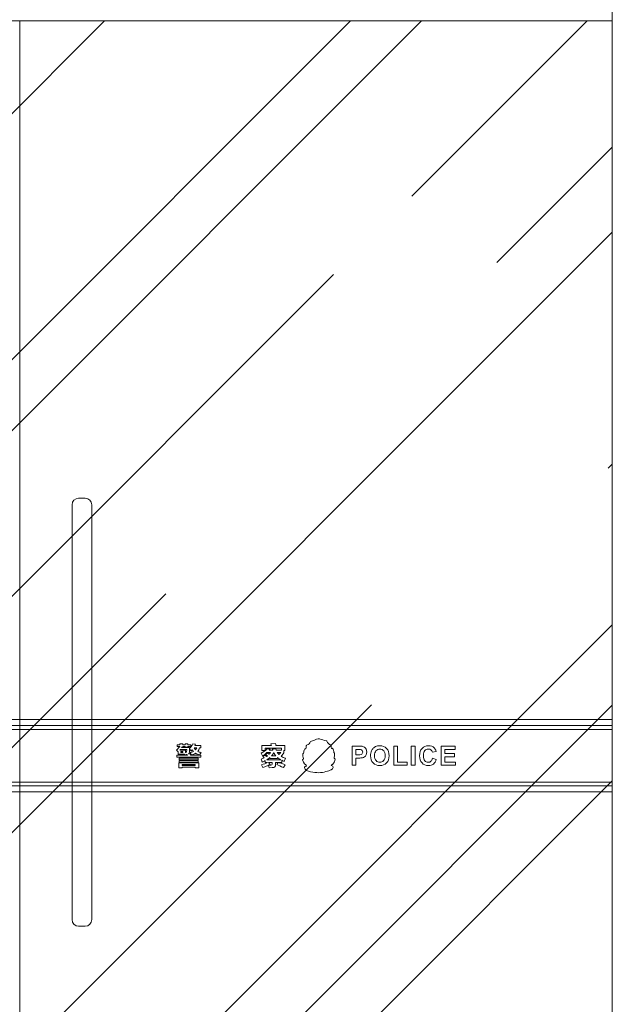
# Model space of a CAD drawing. Units: millimetres. Extents: x 1285159 to 1370488, y -858278 to -810403.
# Drawn here: x 1321174 to 1322074, y -857027 to -855532 of the extents above; entities that cross this region are included whole.
import ezdxf

# ---------------------------------------------------------------- set-up
doc = ezdxf.new("R2010")
doc.units = ezdxf.units.MM
doc.header["$LTSCALE"] = 2
for name, color, linetype, lineweight in [('家具填充', 252, 'Continuous', 0), ('家具外线', 4, 'Continuous', 18), ('家具最细', 250, 'Continuous', 5), ('顶棚层', 4, 'Continuous', 18)]:
    doc.layers.add(name, color=color, linetype=linetype, lineweight=lineweight)

msp = doc.modelspace()

# ---------------------------------------------------------------- hatches: boundary and pattern name
at = {"layer": '家具最细', "ltscale": 0.6}
h = msp.add_hatch(dxfattribs=at)
h.set_pattern_fill('AR-RROOF', color=256, scale=20, angle=45, style=0)
h.set_pattern_definition([(45, (1320274, -857654.63), (431.05, 1149.47), [7620, -1016, 2540, -508]), (45, (1320572.15, -856997.3), (-836.96, 118.54), [1524, -167.64, 3048, -381]), (45, (1320148.28, -857169.7), (1627.222, 2108.564), [4064, -711.2, 2032, -508])])
h.paths.add_polyline_path([(1321174, -855533.6), (1322074, -855533.6), (1322074, -857654.6), (1321174, -857654.6)])
h.paths.add_polyline_path([(1320274, -855533.6), (1321174, -855533.6), (1321174, -857654.6), (1320274, -857654.6)])

# ---------------------------------------------------------------- linework, layer by layer
at = {"layer": '家具填充', "lineweight": 20}
for points, knots in [([(1320274, -855533.6), (1320274, -855533.6), (1321174, -855533.6), (1321174, -855533.6), (1321174, -855533.6), (1321174, -855533.6), (1321174, -857654.6), (1321174, -857654.6), (1321174, -857654.6), (1321174, -857654.6), (1320274, -857654.6), (1320274, -857654.6), (1320274, -857654.6), (1320274, -857654.6), (1320274, -855533.6), (1320274, -855533.6)], [0, 0, 0, 0, 0.2, 0.2, 0.2, 0.2, 0.4, 0.4, 0.4, 0.4, 0.6, 0.6, 0.6, 0.6, 1, 1, 1, 1]), ([(1321174, -855533.6), (1321174, -855533.6), (1322074, -855533.6), (1322074, -855533.6), (1322074, -855533.6), (1322074, -855533.6), (1322074, -857654.6), (1322074, -857654.6), (1322074, -857654.6), (1322074, -857654.6), (1321174, -857654.6), (1321174, -857654.6), (1321174, -857654.6), (1321174, -857654.6), (1321174, -855533.6), (1321174, -855533.6)], [0, 0, 0, 0, 0.2, 0.2, 0.2, 0.2, 0.4, 0.4, 0.4, 0.4, 0.6, 0.6, 0.6, 0.6, 1, 1, 1, 1]), ([(1321263.5, -856258.6), (1321263.5, -856258.6), (1321273.5, -856258.6), (1321273.5, -856258.6), (1321273.5, -856258.6), (1321279, -856258.6), (1321283.5, -856263.1), (1321283.5, -856268.6), (1321283.5, -856268.6), (1321283.5, -856268.6), (1321283.5, -856898.6), (1321283.5, -856898.6), (1321283.5, -856898.6), (1321283.5, -856904.1), (1321279, -856908.6), (1321273.5, -856908.6), (1321273.5, -856908.6), (1321273.5, -856908.6), (1321263.5, -856908.6), (1321263.5, -856908.6), (1321263.5, -856908.6), (1321258, -856908.6), (1321253.5, -856904.1), (1321253.5, -856898.6), (1321253.5, -856898.6), (1321253.5, -856898.6), (1321253.5, -856268.6), (1321253.5, -856268.6), (1321253.5, -856268.6), (1321253.5, -856263.1), (1321258, -856258.6), (1321263.5, -856258.6)], [0, 0, 0, 0, 0.111111, 0.111111, 0.111111, 0.111111, 0.222222, 0.222222, 0.222222, 0.222222, 0.333333, 0.333333, 0.333333, 0.333333, 0.444444, 0.444444, 0.444444, 0.444444, 0.555556, 0.555556, 0.555556, 0.555556, 0.666667, 0.666667, 0.666667, 0.666667, 0.777778, 0.777778, 0.777778, 0.777778, 1, 1, 1, 1]), ([(1321434.2, -856642.6), (1321434.2, -856642.6), (1321433.5, -856641.5), (1321432.8, -856640.3), (1321432, -856639.1), (1321432, -856639.1), (1321432, -856639.6), (1321431.9, -856640.4), (1321431.8, -856641.5), (1321431.8, -856641.5), (1321431.8, -856642.7), (1321431.7, -856643.5), (1321431.7, -856644), (1321431.7, -856644), (1321431.7, -856645.4), (1321431.3, -856646.4), (1321430.6, -856647), (1321430.6, -856647), (1321430.6, -856647), (1321433.3, -856646.9), (1321433.3, -856646.9), (1321433.3, -856646.9), (1321433.3, -856646.9), (1321433.6, -856649), (1321433.6, -856649), (1321433.6, -856649), (1321433.6, -856649), (1321449.2, -856649), (1321449.2, -856649), (1321449.2, -856649), (1321449.2, -856649), (1321449.2, -856652.1), (1321449.2, -856652.1), (1321449.2, -856652.1), (1321449.2, -856652.1), (1321412.4, -856652.1), (1321412.4, -856652.1), (1321412.4, -856652.1), (1321412.4, -856652.1), (1321412.4, -856649), (1321412.4, -856649), (1321412.4, -856649), (1321412.4, -856649), (1321428.6, -856649), (1321428.6, -856649), (1321428.6, -856649), (1321428.6, -856649), (1321428.3, -856647.9), (1321428.3, -856647.9), (1321428.3, -856647.9), (1321428.3, -856647.9), (1321427.7, -856647.9), (1321427.7, -856647.9), (1321427.7, -856647.9), (1321427.3, -856648), (1321426.3, -856648.1), (1321424.8, -856648.1), (1321424.8, -856648.1), (1321424.8, -856648.1), (1321424.5, -856647.2), (1321424.5, -856647.2), (1321424.5, -856647.2), (1321424.5, -856647.2), (1321414.9, -856647.2), (1321414.9, -856647.2), (1321414.9, -856647.2), (1321414.9, -856647.2), (1321414.9, -856643.8), (1321414.9, -856643.8), (1321414.9, -856643.8), (1321413.8, -856642.8), (1321412.9, -856641.9), (1321412.1, -856641), (1321412.1, -856641), (1321413.8, -856639.8), (1321415, -856638.3), (1321415.6, -856636.5), (1321415.6, -856636.5), (1321415.6, -856636.5), (1321417.3, -856636.5), (1321417.3, -856636.5), (1321417.3, -856636.5), (1321417.3, -856636.5), (1321417.3, -856635.9), (1321417.3, -856635.9), (1321417.3, -856635.9), (1321417.3, -856635.9), (1321413.2, -856635.9), (1321413.2, -856635.9), (1321413.2, -856635.9), (1321413.2, -856635.9), (1321413.2, -856633), (1321413.2, -856633), (1321413.2, -856633), (1321413.2, -856633), (1321417.3, -856633), (1321417.3, -856633), (1321417.3, -856633), (1321417.3, -856633), (1321417.3, -856631.4), (1321417.3, -856631.4), (1321417.3, -856631.4), (1321417.3, -856631.4), (1321421.9, -856631.4), (1321421.9, -856631.4), (1321421.9, -856631.4), (1321421.9, -856631.4), (1321421.9, -856633), (1321421.9, -856633), (1321421.9, -856633), (1321421.9, -856633), (1321425.1, -856633), (1321425.1, -856633), (1321425.1, -856633), (1321425.1, -856633), (1321425.1, -856631.4), (1321425.1, -856631.4), (1321425.1, -856631.4), (1321425.1, -856631.4), (1321429.5, -856631.4), (1321429.5, -856631.4), (1321429.5, -856631.4), (1321429.5, -856631.4), (1321429.5, -856633), (1321429.5, -856633), (1321429.5, -856633), (1321429.5, -856633), (1321433.7, -856633), (1321433.7, -856633), (1321433.7, -856633), (1321433.7, -856633), (1321433.7, -856635.9), (1321433.7, -856635.9), (1321433.7, -856635.9), (1321433.7, -856635.9), (1321429.5, -856635.9), (1321429.5, -856635.9), (1321429.5, -856635.9), (1321429.5, -856635.9), (1321429.5, -856636.8), (1321429.5, -856636.8), (1321429.5, -856636.8), (1321429.5, -856636.8), (1321425.1, -856636.8), (1321425.1, -856636.8), (1321425.1, -856636.8), (1321425.1, -856636.8), (1321425.1, -856635.9), (1321425.1, -856635.9), (1321425.1, -856635.9), (1321425.1, -856635.9), (1321421.9, -856635.9), (1321421.9, -856635.9), (1321421.9, -856635.9), (1321421.9, -856635.9), (1321421.9, -856636.6), (1321421.9, -856636.6), (1321421.9, -856636.6), (1321421.9, -856636.6), (1321420, -856636.6), (1321420, -856636.6), (1321420, -856636.6), (1321420, -856636.6), (1321419.6, -856637.4), (1321419.6, -856637.4), (1321419.6, -856637.4), (1321419.6, -856637.4), (1321432, -856637.4), (1321432, -856637.4), (1321432, -856637.4), (1321432, -856637.8), (1321432, -856638.2), (1321432, -856638.8), (1321432, -856638.8), (1321433.9, -856636.9), (1321435.5, -856634.5), (1321436.7, -856631.4), (1321436.7, -856631.4), (1321436.7, -856631.4), (1321441.1, -856631.9), (1321441.1, -856631.9), (1321441.1, -856631.9), (1321441, -856632.1), (1321440.9, -856632.4), (1321440.7, -856632.8), (1321440.7, -856632.8), (1321440.5, -856633.3), (1321440.3, -856633.7), (1321440.2, -856633.9), (1321440.2, -856633.9), (1321440.2, -856633.9), (1321449.2, -856633.9), (1321449.2, -856633.9), (1321449.2, -856633.9), (1321449.2, -856633.9), (1321449.2, -856637.5), (1321449.2, -856637.5), (1321449.2, -856637.5), (1321449.2, -856637.5), (1321447.2, -856637.5), (1321447.2, -856637.5), (1321447.2, -856637.5), (1321446.6, -856639.8), (1321445.7, -856641.7), (1321444.3, -856643.2), (1321444.3, -856643.2), (1321445.7, -856643.8), (1321447.4, -856644.3), (1321449.5, -856644.7), (1321449.5, -856644.7), (1321448.6, -856646.3), (1321447.9, -856647.5), (1321447.4, -856648.4), (1321447.4, -856648.4), (1321444.7, -856647.7), (1321442.7, -856646.9), (1321441.1, -856645.9), (1321441.1, -856645.9), (1321439.5, -856646.9), (1321437.5, -856647.7), (1321435, -856648.4), (1321435, -856648.4), (1321434.6, -856647.8), (1321434, -856646.8), (1321433.2, -856645.3), (1321433.2, -856645.3), (1321433.1, -856645), (1321433, -856644.8), (1321432.9, -856644.7), (1321432.9, -856644.7), (1321434.8, -856644.3), (1321436.4, -856643.8), (1321437.8, -856643.2), (1321437.8, -856643.2), (1321437.4, -856642.8), (1321436.8, -856642.1), (1321436.2, -856641.2), (1321436.2, -856641.2), (1321436.1, -856641), (1321436, -856640.8), (1321435.9, -856640.7), (1321435.9, -856640.7), (1321435.4, -856641.4), (1321434.9, -856642), (1321434.2, -856642.6)], [0, 0, 0, 0, 0, 0.016129, 0.016129, 0.016129, 0.016129, 0.032258, 0.032258, 0.032258, 0.032258, 0.048387, 0.048387, 0.048387, 0.048387, 0.064516, 0.064516, 0.064516, 0.064516, 0.080645, 0.080645, 0.080645, 0.080645, 0.096774, 0.096774, 0.096774, 0.096774, 0.112903, 0.112903, 0.112903, 0.112903, 0.129032, 0.129032, 0.129032, 0.129032, 0.145161, 0.145161, 0.145161, 0.145161, 0.16129, 0.16129, 0.16129, 0.16129, 0.177419, 0.177419, 0.177419, 0.177419, 0.193548, 0.193548, 0.193548, 0.193548, 0.209677, 0.209677, 0.209677, 0.209677, 0.225806, 0.225806, 0.225806, 0.225806, 0.241935, 0.241935, 0.241935, 0.241935, 0.258065, 0.258065, 0.258065, 0.258065, 0.274194, 0.274194, 0.274194, 0.274194, 0.290323, 0.290323, 0.290323, 0.290323, 0.306452, 0.306452, 0.306452, 0.306452, 0.322581, 0.322581, 0.322581, 0.322581, 0.33871, 0.33871, 0.33871, 0.33871, 0.354839, 0.354839, 0.354839, 0.354839, 0.370968, 0.370968, 0.370968, 0.370968, 0.387097, 0.387097, 0.387097, 0.387097, 0.403226, 0.403226, 0.403226, 0.403226, 0.419355, 0.419355, 0.419355, 0.419355, 0.435484, 0.435484, 0.435484, 0.435484, 0.451613, 0.451613, 0.451613, 0.451613, 0.467742, 0.467742, 0.467742, 0.467742, 0.483871, 0.483871, 0.483871, 0.483871, 0.5, 0.5, 0.5, 0.5, 0.516129, 0.516129, 0.516129, 0.516129, 0.532258, 0.532258, 0.532258, 0.532258, 0.548387, 0.548387, 0.548387, 0.548387, 0.564516, 0.564516, 0.564516, 0.564516, 0.580645, 0.580645, 0.580645, 0.580645, 0.596774, 0.596774, 0.596774, 0.596774, 0.612903, 0.612903, 0.612903, 0.612903, 0.629032, 0.629032, 0.629032, 0.629032, 0.645161, 0.645161, 0.645161, 0.645161, 0.66129, 0.66129, 0.66129, 0.66129, 0.677419, 0.677419, 0.677419, 0.677419, 0.693548, 0.693548, 0.693548, 0.693548, 0.709677, 0.709677, 0.709677, 0.709677, 0.725806, 0.725806, 0.725806, 0.725806, 0.741935, 0.741935, 0.741935, 0.741935, 0.758065, 0.758065, 0.758065, 0.758065, 0.774194, 0.774194, 0.774194, 0.774194, 0.790323, 0.790323, 0.790323, 0.790323, 0.806452, 0.806452, 0.806452, 0.806452, 0.822581, 0.822581, 0.822581, 0.822581, 0.83871, 0.83871, 0.83871, 0.83871, 0.854839, 0.854839, 0.854839, 0.854839, 0.870968, 0.870968, 0.870968, 0.870968, 0.887097, 0.887097, 0.887097, 0.887097, 0.903226, 0.903226, 0.903226, 0.903226, 0.919355, 0.919355, 0.919355, 0.919355, 0.935484, 0.935484, 0.935484, 0.935484, 0.951613, 0.951613, 0.951613, 0.951613, 0.967742, 0.967742, 0.967742, 0.967742, 1, 1, 1, 1]), ([(1321543, -856649.8), (1321543, -856649.8), (1321543, -856649.8), (1321540.9, -856646), (1321540.9, -856646), (1321540.9, -856646), (1321544.6, -856644.1), (1321547.4, -856641.9), (1321549.3, -856639.2), (1321549.3, -856639.2), (1321549.3, -856639.2), (1321554.4, -856639.7), (1321554.4, -856639.7), (1321554.4, -856639.7), (1321554.4, -856639.7), (1321553, -856641.4), (1321553, -856641.4), (1321553, -856641.4), (1321553, -856641.4), (1321558.5, -856641.4), (1321558.5, -856641.4), (1321558.5, -856641.4), (1321558.5, -856641.2), (1321558.4, -856640.8), (1321558.2, -856640.3), (1321558.2, -856640.3), (1321558.1, -856639.9), (1321558, -856639.6), (1321557.9, -856639.4), (1321557.9, -856639.4), (1321557.9, -856639.4), (1321563.1, -856639.2), (1321563.1, -856639.2), (1321563.1, -856639.2), (1321563.3, -856639.8), (1321563.4, -856640.5), (1321563.5, -856641.2), (1321563.5, -856641.2), (1321563.5, -856641.2), (1321571.5, -856641.2), (1321571.5, -856641.2), (1321571.5, -856641.2), (1321571.5, -856641.2), (1321571.5, -856638.3), (1321571.5, -856638.3), (1321571.5, -856638.3), (1321571.5, -856638.3), (1321547, -856638.3), (1321547, -856638.3), (1321547, -856638.3), (1321547, -856638.3), (1321547, -856641.7), (1321547, -856641.7), (1321547, -856641.7), (1321547, -856641.7), (1321541.7, -856641.7), (1321541.7, -856641.7), (1321541.7, -856641.7), (1321541.7, -856641.7), (1321541.7, -856634.3), (1321541.7, -856634.3), (1321541.7, -856634.3), (1321541.7, -856634.3), (1321556.3, -856634.3), (1321556.3, -856634.3), (1321556.3, -856634.3), (1321556, -856633.4), (1321555.7, -856632.5), (1321555.4, -856631.6), (1321555.4, -856631.6), (1321555.4, -856631.6), (1321562.5, -856631.1), (1321562.5, -856631.1), (1321562.5, -856631.1), (1321562.8, -856632.1), (1321563, -856633.2), (1321563.2, -856634.3), (1321563.2, -856634.3), (1321563.2, -856634.3), (1321576.8, -856634.3), (1321576.8, -856634.3), (1321576.8, -856634.3), (1321576.8, -856634.3), (1321576.8, -856641.5), (1321576.8, -856641.5), (1321576.8, -856641.5), (1321576.8, -856641.5), (1321575.4, -856641.5), (1321575.4, -856641.5), (1321575.4, -856641.5), (1321575.4, -856641.5), (1321575.4, -856645.5), (1321575.4, -856645.5), (1321575.4, -856645.5), (1321575.4, -856645.5), (1321570.9, -856650.6), (1321570.9, -856650.6), (1321570.9, -856650.6), (1321572.9, -856651.8), (1321575.2, -856652.8), (1321577.7, -856653.6), (1321577.7, -856653.6), (1321577, -856655.1), (1321576.4, -856656.7), (1321575.7, -856658.2), (1321575.7, -856658.2), (1321574.4, -856657.7), (1321573.2, -856657.1), (1321571.9, -856656.5), (1321571.9, -856656.5), (1321571.9, -856656.5), (1321571.9, -856659.9), (1321571.9, -856659.9), (1321571.9, -856659.9), (1321571.9, -856659.9), (1321567.2, -856659.9), (1321567.2, -856659.9), (1321567.2, -856659.9), (1321568.4, -856660.3), (1321570, -856660.9), (1321572.1, -856661.7), (1321572.1, -856661.7), (1321574.2, -856662.4), (1321575.9, -856663), (1321577, -856663.5), (1321577, -856663.5), (1321577, -856663.5), (1321574.5, -856667.7), (1321574.5, -856667.7), (1321574.5, -856667.7), (1321570.9, -856665.8), (1321567.5, -856664.4), (1321564.4, -856663.2), (1321564.4, -856663.2), (1321564.4, -856663.2), (1321566.7, -856659.9), (1321566.7, -856659.9), (1321566.7, -856659.9), (1321566.7, -856659.9), (1321562.6, -856659.9), (1321562.6, -856659.9), (1321562.6, -856659.9), (1321562.6, -856659.9), (1321562.6, -856663.4), (1321562.6, -856663.4), (1321562.6, -856663.4), (1321562.7, -856666.2), (1321561, -856667.7), (1321557.6, -856667.8), (1321557.6, -856667.8), (1321557.6, -856667.8), (1321552.8, -856668), (1321552.8, -856668), (1321552.8, -856668), (1321552.4, -856666.6), (1321552, -856665.2), (1321551.6, -856664), (1321551.6, -856664), (1321552.9, -856664), (1321554.2, -856664), (1321555.4, -856664), (1321555.4, -856664), (1321556.8, -856664), (1321557.4, -856663.5), (1321557.3, -856662.6), (1321557.3, -856662.6), (1321557.3, -856662.6), (1321557.3, -856659.9), (1321557.3, -856659.9), (1321557.3, -856659.9), (1321557.3, -856659.9), (1321551.8, -856659.9), (1321551.8, -856659.9), (1321551.8, -856659.9), (1321551.8, -856659.9), (1321554.2, -856662.9), (1321554.2, -856662.9), (1321554.2, -856662.9), (1321553.2, -856663.5), (1321551.8, -856664.1), (1321550.1, -856664.8), (1321550.1, -856664.8), (1321547.4, -856666.1), (1321545.2, -856667.1), (1321543.3, -856667.8), (1321543.3, -856667.8), (1321542.7, -856666.4), (1321542, -856665), (1321541, -856663.7), (1321541, -856663.7), (1321544.7, -856662.4), (1321547.8, -856661.1), (1321550.4, -856659.9), (1321550.4, -856659.9), (1321550.4, -856659.9), (1321546.9, -856659.9), (1321546.9, -856659.9), (1321546.9, -856659.9), (1321546.9, -856659.9), (1321546.9, -856657.1), (1321546.9, -856657.1), (1321546.9, -856657.1), (1321546.2, -856657.5), (1321545.2, -856658), (1321543.7, -856658.7), (1321543.7, -856658.7), (1321543, -856659), (1321542.6, -856659.2), (1321542.3, -856659.3), (1321542.3, -856659.3), (1321541.9, -856657.9), (1321541.3, -856656.5), (1321540.6, -856655), (1321540.6, -856655), (1321542.4, -856654.4), (1321544.1, -856653.7), (1321545.5, -856652.9), (1321545.5, -856652.9), (1321545.5, -856652.9), (1321543.2, -856651), (1321543.2, -856651), (1321543.2, -856651), (1321543.2, -856651), (1321546.1, -856648.9), (1321546.1, -856648.9), (1321546.1, -856648.9), (1321546.1, -856648.9), (1321548.9, -856650.9), (1321548.9, -856650.9), (1321548.9, -856650.9), (1321549.4, -856650.6), (1321549.8, -856650.2), (1321550.2, -856649.9), (1321550.2, -856649.9), (1321550.2, -856649.9), (1321547.3, -856647.8), (1321547.3, -856647.8), (1321547.3, -856647.8), (1321547.3, -856647.8), (1321550.1, -856645.7), (1321550.1, -856645.7), (1321550.1, -856645.7), (1321550.1, -856645.7), (1321552.8, -856647.5), (1321552.8, -856647.5), (1321552.8, -856647.5), (1321553.4, -856646.8), (1321554.1, -856646), (1321554.7, -856645), (1321554.7, -856645), (1321554.7, -856645), (1321549.5, -856645), (1321549.5, -856645), (1321549.5, -856645), (1321547.5, -856646.9), (1321545.4, -856648.5), (1321543, -856649.8)], [0, 0, 0, 0, 0, 0.015385, 0.015385, 0.015385, 0.015385, 0.030769, 0.030769, 0.030769, 0.030769, 0.046154, 0.046154, 0.046154, 0.046154, 0.061538, 0.061538, 0.061538, 0.061538, 0.076923, 0.076923, 0.076923, 0.076923, 0.092308, 0.092308, 0.092308, 0.092308, 0.107692, 0.107692, 0.107692, 0.107692, 0.123077, 0.123077, 0.123077, 0.123077, 0.138462, 0.138462, 0.138462, 0.138462, 0.153846, 0.153846, 0.153846, 0.153846, 0.169231, 0.169231, 0.169231, 0.169231, 0.184615, 0.184615, 0.184615, 0.184615, 0.2, 0.2, 0.2, 0.2, 0.215385, 0.215385, 0.215385, 0.215385, 0.230769, 0.230769, 0.230769, 0.230769, 0.246154, 0.246154, 0.246154, 0.246154, 0.261538, 0.261538, 0.261538, 0.261538, 0.276923, 0.276923, 0.276923, 0.276923, 0.292308, 0.292308, 0.292308, 0.292308, 0.307692, 0.307692, 0.307692, 0.307692, 0.323077, 0.323077, 0.323077, 0.323077, 0.338462, 0.338462, 0.338462, 0.338462, 0.353846, 0.353846, 0.353846, 0.353846, 0.369231, 0.369231, 0.369231, 0.369231, 0.384615, 0.384615, 0.384615, 0.384615, 0.4, 0.4, 0.4, 0.4, 0.415385, 0.415385, 0.415385, 0.415385, 0.430769, 0.430769, 0.430769, 0.430769, 0.446154, 0.446154, 0.446154, 0.446154, 0.461538, 0.461538, 0.461538, 0.461538, 0.476923, 0.476923, 0.476923, 0.476923, 0.492308, 0.492308, 0.492308, 0.492308, 0.507692, 0.507692, 0.507692, 0.507692, 0.523077, 0.523077, 0.523077, 0.523077, 0.538462, 0.538462, 0.538462, 0.538462, 0.553846, 0.553846, 0.553846, 0.553846, 0.569231, 0.569231, 0.569231, 0.569231, 0.584615, 0.584615, 0.584615, 0.584615, 0.6, 0.6, 0.6, 0.6, 0.615385, 0.615385, 0.615385, 0.615385, 0.630769, 0.630769, 0.630769, 0.630769, 0.646154, 0.646154, 0.646154, 0.646154, 0.661538, 0.661538, 0.661538, 0.661538, 0.676923, 0.676923, 0.676923, 0.676923, 0.692308, 0.692308, 0.692308, 0.692308, 0.707692, 0.707692, 0.707692, 0.707692, 0.723077, 0.723077, 0.723077, 0.723077, 0.738462, 0.738462, 0.738462, 0.738462, 0.753846, 0.753846, 0.753846, 0.753846, 0.769231, 0.769231, 0.769231, 0.769231, 0.784615, 0.784615, 0.784615, 0.784615, 0.8, 0.8, 0.8, 0.8, 0.815385, 0.815385, 0.815385, 0.815385, 0.830769, 0.830769, 0.830769, 0.830769, 0.846154, 0.846154, 0.846154, 0.846154, 0.861538, 0.861538, 0.861538, 0.861538, 0.876923, 0.876923, 0.876923, 0.876923, 0.892308, 0.892308, 0.892308, 0.892308, 0.907692, 0.907692, 0.907692, 0.907692, 0.923077, 0.923077, 0.923077, 0.923077, 0.938462, 0.938462, 0.938462, 0.938462, 0.953846, 0.953846, 0.953846, 0.953846, 0.969231, 0.969231, 0.969231, 0.969231, 1, 1, 1, 1]), ([(1321609, -856635.7), (1321609.1, -856635.1), (1321609.2, -856634.5), (1321609.4, -856634), (1321609.4, -856634), (1321609.4, -856633.9), (1321609.6, -856633.7), (1321609.7, -856633.7), (1321609.7, -856633.7), (1321613, -856632.4), (1321614.5, -856631.7), (1321615.4, -856628.1), (1321615.4, -856628.1), (1321615.4, -856628.1), (1321615.5, -856628), (1321615.6, -856628), (1321615.6, -856628), (1321619.1, -856626.8), (1321624.1, -856624.8), (1321627.4, -856623.9), (1321627.4, -856623.9), (1321628, -856623.8), (1321628.6, -856623.8), (1321629.2, -856624), (1321629.2, -856624), (1321632.1, -856625.1), (1321636.5, -856626.4), (1321639.5, -856627.1), (1321639.5, -856627.1), (1321639.8, -856627.1), (1321640, -856627.2), (1321640.3, -856627.3), (1321640.3, -856627.3), (1321640.6, -856627.4), (1321640.6, -856627.6), (1321640.7, -856627.8), (1321640.7, -856627.8), (1321641.4, -856630.6), (1321643.8, -856632.5), (1321646.5, -856633.1), (1321646.5, -856633.1), (1321646.7, -856633.1), (1321646.8, -856633.2), (1321646.8, -856633.4), (1321646.8, -856633.4), (1321647.2, -856635), (1321647.1, -856637), (1321647.5, -856638.4), (1321647.5, -856638.4), (1321647.5, -856638.6), (1321647.6, -856638.6), (1321647.8, -856638.6), (1321647.8, -856638.6), (1321648.2, -856638.5), (1321648.5, -856638.4), (1321648.8, -856638.3), (1321648.8, -856638.3), (1321649, -856638.3), (1321649.2, -856638.4), (1321649.3, -856638.5), (1321649.3, -856638.5), (1321650.9, -856639.8), (1321651, -856642.8), (1321651.2, -856644.6), (1321651.2, -856644.6), (1321651.2, -856644.7), (1321651.2, -856644.9), (1321651.2, -856645), (1321651.2, -856645), (1321651.3, -856645.1), (1321651.3, -856645.2), (1321651.5, -856645.3), (1321651.5, -856645.3), (1321652, -856645.3), (1321652.1, -856645.5), (1321652.1, -856645.9), (1321652.1, -856645.9), (1321652.2, -856646.3), (1321652.2, -856646.7), (1321652.2, -856647.2), (1321652.2, -856647.2), (1321652.4, -856649.4), (1321652, -856651.3), (1321651.4, -856653.4), (1321651.4, -856653.4), (1321651.4, -856653.7), (1321651.4, -856653.7), (1321651.7, -856653.8), (1321651.7, -856653.8), (1321651.8, -856653.8), (1321652, -856653.8), (1321652.2, -856653.9), (1321652.2, -856653.9), (1321652.7, -856654), (1321652.9, -856654.4), (1321653, -856654.9), (1321653, -856654.9), (1321653, -856657.3), (1321651.2, -856661.2), (1321649.4, -856662.5), (1321649.4, -856662.5), (1321649.1, -856662.7), (1321648.8, -856663), (1321648.6, -856663.2), (1321648.6, -856663.2), (1321648.1, -856663.6), (1321647.6, -856663.9), (1321647.2, -856664.3), (1321647.2, -856664.3), (1321647.1, -856664.3), (1321647, -856664.4), (1321647, -856664.5), (1321647, -856664.5), (1321647, -856664.6), (1321647.2, -856664.7), (1321647.2, -856664.7), (1321647.2, -856664.7), (1321651.6, -856665.1), (1321650.4, -856669.4), (1321646.8, -856671.2), (1321646.8, -856671.2), (1321643.7, -856672.7), (1321635.6, -856675.3), (1321627.9, -856675.4), (1321627.9, -856675.4), (1321622.3, -856674.8), (1321608.4, -856674.7), (1321606.4, -856667.9), (1321606.4, -856667.9), (1321606.2, -856667.5), (1321606.4, -856667.2), (1321606.6, -856666.8), (1321606.6, -856666.8), (1321607, -856666.1), (1321607.7, -856665.9), (1321608.4, -856665.6), (1321608.4, -856665.6), (1321608.7, -856665.5), (1321609.1, -856665.4), (1321609.4, -856665.2), (1321609.4, -856665.2), (1321609.5, -856665.2), (1321609.6, -856665.1), (1321609.5, -856664.9), (1321609.5, -856664.9), (1321608.8, -856662.7), (1321604.7, -856661.7), (1321603.6, -856656), (1321603.6, -856656), (1321603.6, -856655.6), (1321603.6, -856655.4), (1321603.9, -856655.2), (1321603.9, -856655.2), (1321604.1, -856655), (1321604.4, -856654.9), (1321604.6, -856654.8), (1321604.6, -856654.8), (1321604.9, -856654.7), (1321605, -856654.3), (1321604.9, -856654), (1321604.9, -856654), (1321604, -856652.2), (1321604, -856648.5), (1321604.2, -856646.5), (1321604.2, -856646.5), (1321604.3, -856646.2), (1321604.6, -856646.2), (1321604.8, -856646.2), (1321604.8, -856646.2), (1321604.9, -856646.1), (1321604.9, -856646.1), (1321605, -856645.9), (1321605, -856645.9), (1321605.9, -856643.9), (1321604.8, -856642.2), (1321607, -856639.3), (1321607, -856639.3), (1321607, -856639.3), (1321607.1, -856639.2), (1321607.1, -856639.2), (1321607.1, -856639.2), (1321607.4, -856639.2), (1321607.8, -856639.2), (1321608.1, -856639.3), (1321608.1, -856639.3), (1321608.5, -856639.4), (1321608.8, -856639.2), (1321608.8, -856638.8), (1321608.8, -856638.8), (1321608.8, -856637.7), (1321608.9, -856636.8), (1321609, -856635.7)], [0, 0, 0, 0, 0.020408, 0.020408, 0.020408, 0.020408, 0.040816, 0.040816, 0.040816, 0.040816, 0.061224, 0.061224, 0.061224, 0.061224, 0.081633, 0.081633, 0.081633, 0.081633, 0.102041, 0.102041, 0.102041, 0.102041, 0.122449, 0.122449, 0.122449, 0.122449, 0.142857, 0.142857, 0.142857, 0.142857, 0.163265, 0.163265, 0.163265, 0.163265, 0.183673, 0.183673, 0.183673, 0.183673, 0.204082, 0.204082, 0.204082, 0.204082, 0.22449, 0.22449, 0.22449, 0.22449, 0.244898, 0.244898, 0.244898, 0.244898, 0.265306, 0.265306, 0.265306, 0.265306, 0.285714, 0.285714, 0.285714, 0.285714, 0.306122, 0.306122, 0.306122, 0.306122, 0.326531, 0.326531, 0.326531, 0.326531, 0.346939, 0.346939, 0.346939, 0.346939, 0.367347, 0.367347, 0.367347, 0.367347, 0.387755, 0.387755, 0.387755, 0.387755, 0.408163, 0.408163, 0.408163, 0.408163, 0.428571, 0.428571, 0.428571, 0.428571, 0.44898, 0.44898, 0.44898, 0.44898, 0.469388, 0.469388, 0.469388, 0.469388, 0.489796, 0.489796, 0.489796, 0.489796, 0.510204, 0.510204, 0.510204, 0.510204, 0.530612, 0.530612, 0.530612, 0.530612, 0.55102, 0.55102, 0.55102, 0.55102, 0.571429, 0.571429, 0.571429, 0.571429, 0.591837, 0.591837, 0.591837, 0.591837, 0.612245, 0.612245, 0.612245, 0.612245, 0.632653, 0.632653, 0.632653, 0.632653, 0.653061, 0.653061, 0.653061, 0.653061, 0.673469, 0.673469, 0.673469, 0.673469, 0.693878, 0.693878, 0.693878, 0.693878, 0.714286, 0.714286, 0.714286, 0.714286, 0.734694, 0.734694, 0.734694, 0.734694, 0.755102, 0.755102, 0.755102, 0.755102, 0.77551, 0.77551, 0.77551, 0.77551, 0.795918, 0.795918, 0.795918, 0.795918, 0.816327, 0.816327, 0.816327, 0.816327, 0.836735, 0.836735, 0.836735, 0.836735, 0.857143, 0.857143, 0.857143, 0.857143, 0.877551, 0.877551, 0.877551, 0.877551, 0.897959, 0.897959, 0.897959, 0.897959, 0.918367, 0.918367, 0.918367, 0.918367, 0.938776, 0.938776, 0.938776, 0.938776, 0.959184, 0.959184, 0.959184, 0.959184, 1, 1, 1, 1]), ([(1321418.2, -856640.1), (1321418, -856640.4), (1321417.7, -856640.8), (1321417.4, -856641.1), (1321417.4, -856641.1), (1321417.4, -856641.1), (1321425.7, -856641.1), (1321425.7, -856641.1), (1321425.7, -856641.1), (1321425.7, -856641.1), (1321425.7, -856644.7), (1321425.7, -856644.7), (1321425.7, -856644.7), (1321425.7, -856644.7), (1321426.1, -856644.7), (1321426.1, -856644.7), (1321426.1, -856644.7), (1321427.2, -856644.8), (1321427.6, -856644.4), (1321427.5, -856643.5), (1321427.5, -856643.5), (1321427.5, -856643.1), (1321427.6, -856642.4), (1321427.7, -856641.5), (1321427.7, -856641.5), (1321427.7, -856640.9), (1321427.7, -856640.4), (1321427.7, -856640.1), (1321427.7, -856640.1), (1321427.7, -856640.1), (1321418.2, -856640.1), (1321418.2, -856640.1)], [0, 0, 0, 0, 0.111111, 0.111111, 0.111111, 0.111111, 0.222222, 0.222222, 0.222222, 0.222222, 0.333333, 0.333333, 0.333333, 0.333333, 0.444444, 0.444444, 0.444444, 0.444444, 0.555556, 0.555556, 0.555556, 0.555556, 0.666667, 0.666667, 0.666667, 0.666667, 0.777778, 0.777778, 0.777778, 0.777778, 1, 1, 1, 1]), ([(1321418.5, -856643.4), (1321418.5, -856643.4), (1321418.5, -856644.9), (1321418.5, -856644.9), (1321418.5, -856644.9), (1321418.5, -856644.9), (1321421.9, -856644.9), (1321421.9, -856644.9), (1321421.9, -856644.9), (1321421.9, -856644.9), (1321421.9, -856643.4), (1321421.9, -856643.4), (1321421.9, -856643.4), (1321421.9, -856643.4), (1321418.5, -856643.4), (1321418.5, -856643.4)], [0, 0, 0, 0, 0.2, 0.2, 0.2, 0.2, 0.4, 0.4, 0.4, 0.4, 0.6, 0.6, 0.6, 0.6, 1, 1, 1, 1]), ([(1321438.9, -856637.5), (1321439.5, -856638.9), (1321440.2, -856640), (1321441.1, -856640.9), (1321441.1, -856640.9), (1321442, -856640), (1321442.5, -856638.9), (1321442.8, -856637.5), (1321442.8, -856637.5), (1321442.8, -856637.5), (1321438.9, -856637.5), (1321438.9, -856637.5)], [0, 0, 0, 0, 0.25, 0.25, 0.25, 0.25, 0.5, 0.5, 0.5, 0.5, 1, 1, 1, 1]), ([(1321559.9, -856645.2), (1321558.8, -856647), (1321557.7, -856648.6), (1321556.5, -856649.9), (1321556.5, -856649.9), (1321556.5, -856649.9), (1321563.1, -856649.9), (1321563.1, -856649.9), (1321563.1, -856649.9), (1321561.8, -856648.5), (1321560.8, -856646.9), (1321559.9, -856645), (1321559.9, -856645), (1321559.9, -856645), (1321559.9, -856645.2), (1321559.9, -856645.2)], [0, 0, 0, 0, 0.2, 0.2, 0.2, 0.2, 0.4, 0.4, 0.4, 0.4, 0.6, 0.6, 0.6, 0.6, 1, 1, 1, 1]), ([(1321570.4, -856644.9), (1321570.4, -856644.9), (1321565.2, -856644.9), (1321565.2, -856644.9), (1321565.2, -856644.9), (1321565.9, -856646), (1321566.7, -856647), (1321567.7, -856648), (1321567.7, -856648), (1321567.7, -856648), (1321570.4, -856644.9), (1321570.4, -856644.9)], [0, 0, 0, 0, 0.25, 0.25, 0.25, 0.25, 0.5, 0.5, 0.5, 0.5, 1, 1, 1, 1]), ([(1321678.8, -856664.1), (1321678.8, -856664.1), (1321678.8, -856635.1), (1321678.8, -856635.1), (1321678.8, -856635.1), (1321678.8, -856635.1), (1321688.2, -856635.1), (1321688.2, -856635.1), (1321688.2, -856635.1), (1321691.8, -856635.1), (1321694.1, -856635.3), (1321695.1, -856635.6), (1321695.1, -856635.6), (1321696.8, -856636), (1321698.2, -856636.9), (1321699.3, -856638.4), (1321699.3, -856638.4), (1321700.4, -856639.9), (1321701, -856641.7), (1321701, -856644), (1321701, -856644), (1321701, -856645.8), (1321700.7, -856647.3), (1321700, -856648.5), (1321700, -856648.5), (1321699.4, -856649.8), (1321698.6, -856650.7), (1321697.6, -856651.4), (1321697.6, -856651.4), (1321696.6, -856652.1), (1321695.6, -856652.6), (1321694.5, -856652.8), (1321694.5, -856652.8), (1321693.1, -856653.1), (1321691.1, -856653.2), (1321688.5, -856653.2), (1321688.5, -856653.2), (1321688.5, -856653.2), (1321684.7, -856653.2), (1321684.7, -856653.2), (1321684.7, -856653.2), (1321684.7, -856653.2), (1321684.7, -856664.1), (1321684.7, -856664.1), (1321684.7, -856664.1), (1321684.7, -856664.1), (1321678.8, -856664.1), (1321678.8, -856664.1)], [0, 0, 0, 0, 0.076923, 0.076923, 0.076923, 0.076923, 0.153846, 0.153846, 0.153846, 0.153846, 0.230769, 0.230769, 0.230769, 0.230769, 0.307692, 0.307692, 0.307692, 0.307692, 0.384615, 0.384615, 0.384615, 0.384615, 0.461538, 0.461538, 0.461538, 0.461538, 0.538462, 0.538462, 0.538462, 0.538462, 0.615385, 0.615385, 0.615385, 0.615385, 0.692308, 0.692308, 0.692308, 0.692308, 0.769231, 0.769231, 0.769231, 0.769231, 0.846154, 0.846154, 0.846154, 0.846154, 1, 1, 1, 1]), ([(1321684.7, -856640), (1321684.7, -856640), (1321684.7, -856648.3), (1321684.7, -856648.3), (1321684.7, -856648.3), (1321684.7, -856648.3), (1321687.9, -856648.3), (1321687.9, -856648.3), (1321687.9, -856648.3), (1321690.2, -856648.3), (1321691.7, -856648.1), (1321692.5, -856647.8), (1321692.5, -856647.8), (1321693.3, -856647.5), (1321693.9, -856647.1), (1321694.3, -856646.4), (1321694.3, -856646.4), (1321694.7, -856645.8), (1321695, -856645), (1321695, -856644.1), (1321695, -856644.1), (1321695, -856643.1), (1321694.7, -856642.2), (1321694, -856641.5), (1321694, -856641.5), (1321693.4, -856640.8), (1321692.6, -856640.4), (1321691.7, -856640.2), (1321691.7, -856640.2), (1321691, -856640.1), (1321689.6, -856640), (1321687.5, -856640), (1321687.5, -856640), (1321687.5, -856640), (1321684.7, -856640), (1321684.7, -856640)], [0, 0, 0, 0, 0.1, 0.1, 0.1, 0.1, 0.2, 0.2, 0.2, 0.2, 0.3, 0.3, 0.3, 0.3, 0.4, 0.4, 0.4, 0.4, 0.5, 0.5, 0.5, 0.5, 0.6, 0.6, 0.6, 0.6, 0.7, 0.7, 0.7, 0.7, 0.8, 0.8, 0.8, 0.8, 1, 1, 1, 1]), ([(1321706.9, -856649.8), (1321706.9, -856646.8), (1321707.3, -856644.4), (1321708.2, -856642.3), (1321708.2, -856642.3), (1321708.8, -856640.9), (1321709.8, -856639.5), (1321710.9, -856638.4), (1321710.9, -856638.4), (1321712, -856637.2), (1321713.3, -856636.3), (1321714.6, -856635.7), (1321714.6, -856635.7), (1321716.4, -856635), (1321718.5, -856634.6), (1321720.9, -856634.6), (1321720.9, -856634.6), (1321725.2, -856634.6), (1321728.6, -856635.9), (1321731.2, -856638.6), (1321731.2, -856638.6), (1321733.7, -856641.2), (1321735, -856644.9), (1321735, -856649.7), (1321735, -856649.7), (1321735, -856654.4), (1321733.7, -856658), (1321731.2, -856660.7), (1321731.2, -856660.7), (1321728.7, -856663.3), (1321725.2, -856664.7), (1321721, -856664.7), (1321721, -856664.7), (1321716.7, -856664.7), (1321713.2, -856663.3), (1321710.7, -856660.7), (1321710.7, -856660.7), (1321708.1, -856658.1), (1321706.9, -856654.4), (1321706.9, -856649.8)], [0, 0, 0, 0, 0.090909, 0.090909, 0.090909, 0.090909, 0.181818, 0.181818, 0.181818, 0.181818, 0.272727, 0.272727, 0.272727, 0.272727, 0.363636, 0.363636, 0.363636, 0.363636, 0.454545, 0.454545, 0.454545, 0.454545, 0.545455, 0.545455, 0.545455, 0.545455, 0.636364, 0.636364, 0.636364, 0.636364, 0.727273, 0.727273, 0.727273, 0.727273, 0.818182, 0.818182, 0.818182, 0.818182, 1, 1, 1, 1]), ([(1321712.9, -856649.6), (1321712.9, -856652.9), (1321713.7, -856655.4), (1321715.2, -856657.1), (1321715.2, -856657.1), (1321716.7, -856658.8), (1321718.6, -856659.6), (1321721, -856659.6), (1321721, -856659.6), (1321723.3, -856659.6), (1321725.2, -856658.8), (1321726.7, -856657.1), (1321726.7, -856657.1), (1321728.2, -856655.4), (1321729, -856652.9), (1321729, -856649.5), (1321729, -856649.5), (1321729, -856646.2), (1321728.3, -856643.7), (1321726.8, -856642.1), (1321726.8, -856642.1), (1321725.3, -856640.4), (1321723.4, -856639.6), (1321721, -856639.6), (1321721, -856639.6), (1321718.5, -856639.6), (1321716.6, -856640.5), (1321715.1, -856642.1), (1321715.1, -856642.1), (1321713.6, -856643.8), (1321712.9, -856646.3), (1321712.9, -856649.6)], [0, 0, 0, 0, 0.111111, 0.111111, 0.111111, 0.111111, 0.222222, 0.222222, 0.222222, 0.222222, 0.333333, 0.333333, 0.333333, 0.333333, 0.444444, 0.444444, 0.444444, 0.444444, 0.555556, 0.555556, 0.555556, 0.555556, 0.666667, 0.666667, 0.666667, 0.666667, 0.777778, 0.777778, 0.777778, 0.777778, 1, 1, 1, 1]), ([(1321742, -856664.1), (1321742, -856664.1), (1321742, -856635.4), (1321742, -856635.4), (1321742, -856635.4), (1321742, -856635.4), (1321747.9, -856635.4), (1321747.9, -856635.4), (1321747.9, -856635.4), (1321747.9, -856635.4), (1321747.9, -856659.2), (1321747.9, -856659.2), (1321747.9, -856659.2), (1321747.9, -856659.2), (1321762.4, -856659.2), (1321762.4, -856659.2), (1321762.4, -856659.2), (1321762.4, -856659.2), (1321762.4, -856664.1), (1321762.4, -856664.1), (1321762.4, -856664.1), (1321762.4, -856664.1), (1321742, -856664.1), (1321742, -856664.1)], [0, 0, 0, 0, 0.142857, 0.142857, 0.142857, 0.142857, 0.285714, 0.285714, 0.285714, 0.285714, 0.428571, 0.428571, 0.428571, 0.428571, 0.571429, 0.571429, 0.571429, 0.571429, 0.714286, 0.714286, 0.714286, 0.714286, 1, 1, 1, 1]), ([(1321768.6, -856664.1), (1321768.6, -856664.1), (1321768.6, -856635.1), (1321768.6, -856635.1), (1321768.6, -856635.1), (1321768.6, -856635.1), (1321774.5, -856635.1), (1321774.5, -856635.1), (1321774.5, -856635.1), (1321774.5, -856635.1), (1321774.5, -856664.1), (1321774.5, -856664.1), (1321774.5, -856664.1), (1321774.5, -856664.1), (1321768.6, -856664.1), (1321768.6, -856664.1)], [0, 0, 0, 0, 0.2, 0.2, 0.2, 0.2, 0.4, 0.4, 0.4, 0.4, 0.6, 0.6, 0.6, 0.6, 1, 1, 1, 1]), ([(1321800.9, -856653.4), (1321800.9, -856653.4), (1321800.9, -856653.4), (1321806.6, -856655.2), (1321806.6, -856655.2), (1321806.6, -856655.2), (1321805.7, -856658.4), (1321804.3, -856660.7), (1321802.2, -856662.3), (1321802.2, -856662.3), (1321800.2, -856663.8), (1321797.6, -856664.6), (1321794.5, -856664.6), (1321794.5, -856664.6), (1321790.7, -856664.6), (1321787.5, -856663.3), (1321785, -856660.7), (1321785, -856660.7), (1321782.5, -856658), (1321781.3, -856654.4), (1321781.3, -856649.9), (1321781.3, -856649.9), (1321781.3, -856645), (1321782.5, -856641.3), (1321785, -856638.6), (1321785, -856638.6), (1321787.5, -856635.9), (1321790.8, -856634.6), (1321794.9, -856634.6), (1321794.9, -856634.6), (1321798.4, -856634.6), (1321801.3, -856635.6), (1321803.5, -856637.7), (1321803.5, -856637.7), (1321804.8, -856639), (1321805.8, -856640.8), (1321806.5, -856643.1), (1321806.5, -856643.1), (1321806.5, -856643.1), (1321800.7, -856644.5), (1321800.7, -856644.5), (1321800.7, -856644.5), (1321800.4, -856643), (1321799.6, -856641.8), (1321798.6, -856640.9), (1321798.6, -856640.9), (1321797.5, -856640.1), (1321796.1, -856639.6), (1321794.6, -856639.6), (1321794.6, -856639.6), (1321792.4, -856639.6), (1321790.7, -856640.4), (1321789.3, -856641.9), (1321789.3, -856641.9), (1321788, -856643.5), (1321787.3, -856646), (1321787.3, -856649.4), (1321787.3, -856649.4), (1321787.3, -856653.1), (1321788, -856655.7), (1321789.3, -856657.3), (1321789.3, -856657.3), (1321790.6, -856658.8), (1321792.3, -856659.6), (1321794.5, -856659.6), (1321794.5, -856659.6), (1321796, -856659.6), (1321797.4, -856659.1), (1321798.5, -856658.1), (1321798.5, -856658.1), (1321799.6, -856657.1), (1321800.4, -856655.6), (1321800.9, -856653.4)], [0, 0, 0, 0, 0, 0.052632, 0.052632, 0.052632, 0.052632, 0.105263, 0.105263, 0.105263, 0.105263, 0.157895, 0.157895, 0.157895, 0.157895, 0.210526, 0.210526, 0.210526, 0.210526, 0.263158, 0.263158, 0.263158, 0.263158, 0.315789, 0.315789, 0.315789, 0.315789, 0.368421, 0.368421, 0.368421, 0.368421, 0.421053, 0.421053, 0.421053, 0.421053, 0.473684, 0.473684, 0.473684, 0.473684, 0.526316, 0.526316, 0.526316, 0.526316, 0.578947, 0.578947, 0.578947, 0.578947, 0.631579, 0.631579, 0.631579, 0.631579, 0.684211, 0.684211, 0.684211, 0.684211, 0.736842, 0.736842, 0.736842, 0.736842, 0.789474, 0.789474, 0.789474, 0.789474, 0.842105, 0.842105, 0.842105, 0.842105, 0.894737, 0.894737, 0.894737, 0.894737, 1, 1, 1, 1]), ([(1321813.9, -856664.1), (1321813.9, -856664.1), (1321813.9, -856635.1), (1321813.9, -856635.1), (1321813.9, -856635.1), (1321813.9, -856635.1), (1321835.3, -856635.1), (1321835.3, -856635.1), (1321835.3, -856635.1), (1321835.3, -856635.1), (1321835.3, -856640), (1321835.3, -856640), (1321835.3, -856640), (1321835.3, -856640), (1321819.7, -856640), (1321819.7, -856640), (1321819.7, -856640), (1321819.7, -856640), (1321819.7, -856646.5), (1321819.7, -856646.5), (1321819.7, -856646.5), (1321819.7, -856646.5), (1321834.2, -856646.5), (1321834.2, -856646.5), (1321834.2, -856646.5), (1321834.2, -856646.5), (1321834.2, -856651.4), (1321834.2, -856651.4), (1321834.2, -856651.4), (1321834.2, -856651.4), (1321819.7, -856651.4), (1321819.7, -856651.4), (1321819.7, -856651.4), (1321819.7, -856651.4), (1321819.7, -856659.2), (1321819.7, -856659.2), (1321819.7, -856659.2), (1321819.7, -856659.2), (1321835.9, -856659.2), (1321835.9, -856659.2), (1321835.9, -856659.2), (1321835.9, -856659.2), (1321835.9, -856664.1), (1321835.9, -856664.1), (1321835.9, -856664.1), (1321835.9, -856664.1), (1321813.9, -856664.1), (1321813.9, -856664.1)], [0, 0, 0, 0, 0.076923, 0.076923, 0.076923, 0.076923, 0.153846, 0.153846, 0.153846, 0.153846, 0.230769, 0.230769, 0.230769, 0.230769, 0.307692, 0.307692, 0.307692, 0.307692, 0.384615, 0.384615, 0.384615, 0.384615, 0.461538, 0.461538, 0.461538, 0.461538, 0.538462, 0.538462, 0.538462, 0.538462, 0.615385, 0.615385, 0.615385, 0.615385, 0.692308, 0.692308, 0.692308, 0.692308, 0.769231, 0.769231, 0.769231, 0.769231, 0.846154, 0.846154, 0.846154, 0.846154, 1, 1, 1, 1]), ([(1321415.8, -856668.1), (1321415.8, -856668.1), (1321415.8, -856660.3), (1321415.8, -856660.3), (1321415.8, -856660.3), (1321415.8, -856660.3), (1321446, -856660.3), (1321446, -856660.3), (1321446, -856660.3), (1321446, -856660.3), (1321446, -856668.1), (1321446, -856668.1), (1321446, -856668.1), (1321446, -856668.1), (1321440.7, -856668.1), (1321440.7, -856668.1), (1321440.7, -856668.1), (1321440.7, -856668.1), (1321440.7, -856667.1), (1321440.7, -856667.1), (1321440.7, -856667.1), (1321440.7, -856667.1), (1321421, -856667.1), (1321421, -856667.1), (1321421, -856667.1), (1321421, -856667.1), (1321421, -856668.1), (1321421, -856668.1), (1321421, -856668.1), (1321421, -856668.1), (1321415.8, -856668.1), (1321415.8, -856668.1)], [0, 0, 0, 0, 0.111111, 0.111111, 0.111111, 0.111111, 0.222222, 0.222222, 0.222222, 0.222222, 0.333333, 0.333333, 0.333333, 0.333333, 0.444444, 0.444444, 0.444444, 0.444444, 0.555556, 0.555556, 0.555556, 0.555556, 0.666667, 0.666667, 0.666667, 0.666667, 0.777778, 0.777778, 0.777778, 0.777778, 1, 1, 1, 1]), ([(1321416.4, -856655.7), (1321416.4, -856655.7), (1321416.4, -856653.3), (1321416.4, -856653.3), (1321416.4, -856653.3), (1321416.4, -856653.3), (1321445.3, -856653.3), (1321445.3, -856653.3), (1321445.3, -856653.3), (1321445.3, -856653.3), (1321445.3, -856655.7), (1321445.3, -856655.7), (1321445.3, -856655.7), (1321445.3, -856655.7), (1321416.4, -856655.7), (1321416.4, -856655.7)], [0, 0, 0, 0, 0.2, 0.2, 0.2, 0.2, 0.4, 0.4, 0.4, 0.4, 0.6, 0.6, 0.6, 0.6, 1, 1, 1, 1]), ([(1321416.4, -856659.2), (1321416.4, -856659.2), (1321416.4, -856656.8), (1321416.4, -856656.8), (1321416.4, -856656.8), (1321416.4, -856656.8), (1321445.3, -856656.8), (1321445.3, -856656.8), (1321445.3, -856656.8), (1321445.3, -856656.8), (1321445.3, -856659.2), (1321445.3, -856659.2), (1321445.3, -856659.2), (1321445.3, -856659.2), (1321416.4, -856659.2), (1321416.4, -856659.2)], [0, 0, 0, 0, 0.2, 0.2, 0.2, 0.2, 0.4, 0.4, 0.4, 0.4, 0.6, 0.6, 0.6, 0.6, 1, 1, 1, 1]), ([(1321421, -856662.9), (1321421, -856662.9), (1321421, -856664.3), (1321421, -856664.3), (1321421, -856664.3), (1321421, -856664.3), (1321440.7, -856664.3), (1321440.7, -856664.3), (1321440.7, -856664.3), (1321440.7, -856664.3), (1321440.7, -856662.9), (1321440.7, -856662.9), (1321440.7, -856662.9), (1321440.7, -856662.9), (1321421, -856662.9), (1321421, -856662.9)], [0, 0, 0, 0, 0.2, 0.2, 0.2, 0.2, 0.4, 0.4, 0.4, 0.4, 0.6, 0.6, 0.6, 0.6, 1, 1, 1, 1]), ([(1321553.9, -856653.9), (1321553.9, -856653.9), (1321553.9, -856652.4), (1321553.9, -856652.4), (1321553.9, -856652.4), (1321552.6, -856653.6), (1321551, -856654.8), (1321549.2, -856655.9), (1321549.2, -856655.9), (1321549.2, -856655.9), (1321570.6, -856655.9), (1321570.6, -856655.9), (1321570.6, -856655.9), (1321568.7, -856654.9), (1321567.1, -856653.7), (1321565.7, -856652.5), (1321565.7, -856652.5), (1321565.7, -856652.5), (1321565.7, -856653.9), (1321565.7, -856653.9), (1321565.7, -856653.9), (1321565.7, -856653.9), (1321553.9, -856653.9), (1321553.9, -856653.9)], [0, 0, 0, 0, 0.142857, 0.142857, 0.142857, 0.142857, 0.285714, 0.285714, 0.285714, 0.285714, 0.428571, 0.428571, 0.428571, 0.428571, 0.571429, 0.571429, 0.571429, 0.571429, 0.714286, 0.714286, 0.714286, 0.714286, 1, 1, 1, 1])]:
    msp.add_open_spline(points, degree=3, knots=knots, dxfattribs=at)
for points in [[(1320274, -856594.6), (1320274, -856594.6), (1321174, -856594.6), (1321174, -856594.6)], [(1321174, -856594.6), (1321174, -856594.6), (1322074, -856594.6), (1322074, -856594.6)], [(1321174, -856704.6), (1321174, -856704.6), (1321174, -856594.6), (1321174, -856594.6)], [(1321174, -856594.6), (1321174, -856594.6), (1321174, -856704.6), (1321174, -856704.6)], [(1322074, -856594.6), (1322074, -856594.6), (1322074, -856704.6), (1322074, -856704.6)], [(1320274, -856603.6), (1320274, -856603.6), (1321174, -856603.6), (1321174, -856603.6)], [(1321174, -856609.6), (1321174, -856609.6), (1320274, -856609.6), (1320274, -856609.6)], [(1321174, -856603.6), (1321174, -856603.6), (1322074, -856603.6), (1322074, -856603.6)], [(1321174, -856609.6), (1321174, -856609.6), (1321174, -856603.6), (1321174, -856603.6)], [(1321174, -856603.6), (1321174, -856603.6), (1321174, -856609.6), (1321174, -856609.6)], [(1322074, -856609.6), (1322074, -856609.6), (1321174, -856609.6), (1321174, -856609.6)], [(1322074, -856603.6), (1322074, -856603.6), (1322074, -856609.6), (1322074, -856609.6)], [(1320274, -856689.6), (1320274, -856689.6), (1321174, -856689.6), (1321174, -856689.6)], [(1321174, -856689.6), (1321174, -856689.6), (1322074, -856689.6), (1322074, -856689.6)], [(1321174, -856695.6), (1321174, -856695.6), (1321174, -856689.6), (1321174, -856689.6)], [(1321174, -856689.6), (1321174, -856689.6), (1321174, -856695.6), (1321174, -856695.6)], [(1322074, -856689.6), (1322074, -856689.6), (1322074, -856695.6), (1322074, -856695.6)], [(1321174, -856695.6), (1321174, -856695.6), (1320274, -856695.6), (1320274, -856695.6)], [(1321174, -856704.6), (1321174, -856704.6), (1320274, -856704.6), (1320274, -856704.6)], [(1322074, -856695.6), (1322074, -856695.6), (1321174, -856695.6), (1321174, -856695.6)], [(1322074, -856704.6), (1322074, -856704.6), (1321174, -856704.6), (1321174, -856704.6)]]:
    msp.add_open_spline(points, degree=3, dxfattribs=at)
at = {"layer": '家具外线', "ltscale": 0.6}
msp.add_lwpolyline([(1321174, -855533.6), (1322074, -855533.6), (1322074, -857654.6), (1321174, -857654.6)], close=True, dxfattribs=at)
at = {"layer": '顶棚层', "ltscale": 0.6}
msp.add_open_spline([(1322074, -857654.6), (1322074, -857654.6), (1322074, -854705.2), (1322074, -854705.2)], degree=3, dxfattribs=at)

doc.saveas('drawing.dxf')
